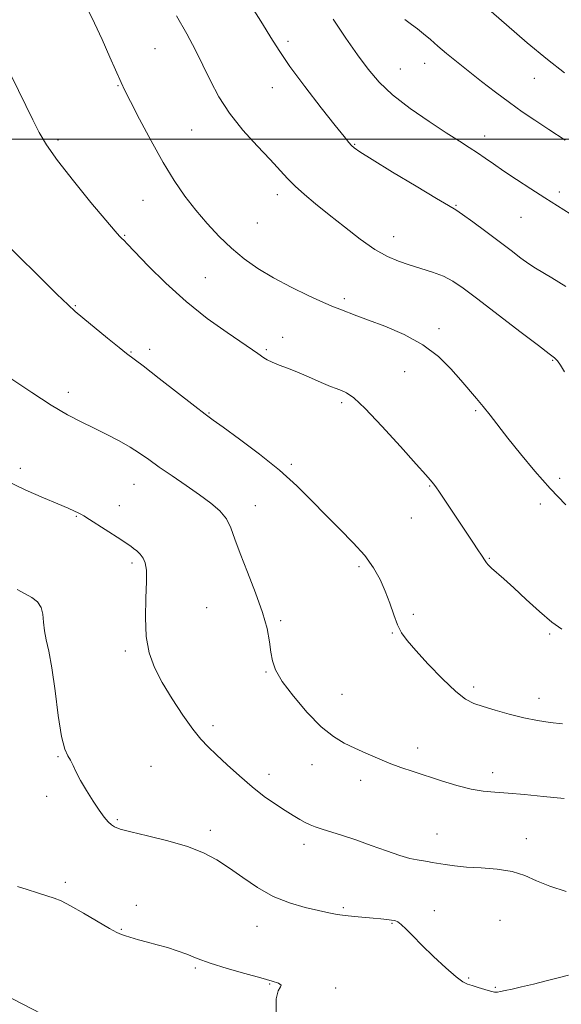
# Model space of a CAD drawing. Extents: x 2102300 to 2105200, y 319800 to 322700.
# Drawn here: x 2104308 to 2104462, y 320754 to 321034 of the extents above; entities that cross this region are included whole.
import ezdxf

# ---------------------------------------------------------------- set-up
doc = ezdxf.new("R2010")
doc.units = 0
doc.header["$MEASUREMENT"] = 0
for name, color, linetype, lineweight in [('32000', 7, 'Continuous', 0), ('DTM HARD BREAKLINE', 7, 'Continuous', 0), ('DTM SPOT ELEVATION', 2, 'Continuous', 13), ('INDEX CONTOUR', 41, 'Continuous', 13), ('INTERMEDIATE CONTOUR', 44, 'Continuous', 0)]:
    doc.layers.add(name, color=color, linetype=linetype, lineweight=lineweight)

msp = doc.modelspace()

# ---------------------------------------------------------------- linework, layer by layer
at = {"layer": '32000', "flags": 128}
msp.add_lwpolyline([(2105000, 321000), (2102500, 321000)], dxfattribs=at)
at = {"layer": 'DTM HARD BREAKLINE'}
msp.add_polyline3d([(2104276.63, 320762.95, 1130.95), (2104295.21, 320761.71, 1132.36), (2104317.38, 320750.27, 1132.1), (2104341.35, 320743.62, 1131.98), (2104370.73, 320737.55, 1132.43), (2104398.9, 320730.29, 1133.26), (2104419.88, 320727.25, 1133.52), (2104438.49, 320736.2, 1133.26)], dxfattribs=at)
at = {"layer": 'DTM SPOT ELEVATION'}
for p in [(2104384.64, 321027.78, 1150.4), (2104346.93, 321025.77, 1147.1), (2104423.51, 321021.54, 1153.3), (2104416.53, 321020, 1152.9), (2104454.62, 321017.31, 1155.2), (2104336.4, 321015.2, 1145.9), (2104380.17, 321014.69, 1149.3), (2104357.29, 321002.69, 1147.1), (2104319.35, 320999.79, 1144.3), (2104440.52, 321000.97, 1152.6), (2104403.62, 320998.61, 1150.1), (2104461.72, 320985.07, 1152.4), (2104343.52, 320982.71, 1145.1), (2104381.63, 320984.28, 1147.5), (2104432.35, 320981.21, 1150.1), (2104450.85, 320977.8, 1151.1), (2104375.95, 320976.25, 1147.1), (2104338.26, 320972.77, 1144.1), (2104414.62, 320972.35, 1148.7), (2104361.18, 320960.75, 1144.9), (2104400.65, 320954.72, 1146.3), (2104324.29, 320952.77, 1142.1), (2104427.58, 320946.2, 1146.4), (2104383.12, 320943.75, 1144.8), (2104345.41, 320940.37, 1142.5), (2104378.52, 320940.25, 1144.2), (2104340.11, 320939.64, 1142.1), (2104459.8, 320937.22, 1147.9), (2104417.77, 320934.05, 1145.1), (2104322.28, 320928.11, 1140.5), (2104399.9, 320925.23, 1143.7), (2104362.21, 320922.28, 1142.1), (2104437.93, 320922.98, 1145.8), (2104308.66, 320906.55, 1138.4), (2104385.65, 320907.7, 1142.3), (2104461.82, 320903.75, 1146.4), (2104340.92, 320902.07, 1139.2), (2104424.89, 320901.54, 1143.9), (2104336.75, 320895.97, 1138.6), (2104375.39, 320895.96, 1140.6), (2104456.27, 320896.49, 1145.6), (2104324.52, 320892.96, 1137.9), (2104419.7, 320892.46, 1143.2), (2104340.33, 320879.68, 1137.7), (2104404.78, 320878.66, 1141.7), (2104441.85, 320881.05, 1144.1), (2104361.6, 320867.03, 1139.1), (2104420.29, 320865.12, 1142.3), (2104382.54, 320863.33, 1140.2), (2104414.33, 320859.78, 1141.9), (2104459, 320859.54, 1143.8), (2104338.49, 320854.69, 1137.7), (2104378.43, 320848.7, 1139.9), (2104399.97, 320842.36, 1140.8), (2104437.38, 320844.5, 1142.4), (2104455.93, 320841.28, 1142.6), (2104363.38, 320833.5, 1138.5), (2104421.52, 320827.15, 1140.5), (2104319.32, 320824.67, 1135.9), (2104345.72, 320821.95, 1136.6), (2104391.5, 320822.43, 1139.4), (2104442.73, 320820.13, 1140.5), (2104379.26, 320819.7, 1138.6), (2104405.32, 320817.97, 1139.5), (2104316.11, 320813.48, 1135.3), (2104336.18, 320806.84, 1136.2), (2104362.62, 320803.74, 1136.4), (2104426.92, 320802.7, 1138.9), (2104452.3, 320801.46, 1138.8), (2104389.23, 320799.78, 1137.5), (2104321.47, 320789.06, 1134.3), (2104341.56, 320782.52, 1134.5), (2104400.4, 320781.86, 1136.2), (2104426.18, 320780.98, 1136.5), (2104444.89, 320778.22, 1136.6), (2104337.38, 320775.68, 1134.1), (2104375.88, 320776.5, 1135.3), (2104414.21, 320777.41, 1135.9), (2104358.35, 320764.74, 1133.8), (2104435.93, 320761.86, 1136.2), (2104379.48, 320760.12, 1133.9), (2104398.23, 320759, 1134.3), (2104443.5, 320759.18, 1136.2)]:
    msp.add_point(p, dxfattribs=at)
at = {"layer": 'INDEX CONTOUR'}
for points in [[(2104374.463, 321037.442, 1150), (2104377.406, 321032.816, 1150), (2104379.759, 321028.942, 1150), (2104382.117, 321025.176, 1150), (2104385.207, 321020.684, 1150), (2104389.459, 321014.984, 1150), (2104394.109, 321008.98, 1150), (2104398.091, 321003.926, 1150), (2104400.611, 321000.754, 1150), (2104401.96, 320999.096, 1150), (2104402.699, 320998.265, 1150), (2104403.45, 320997.587, 1150), (2104405.096, 320996.451, 1150), (2104408.58, 320994.262, 1150), (2104414.378, 320990.714, 1150), (2104421.084, 320986.654, 1150), (2104426.827, 320983.218, 1150), (2104430.276, 320981.196, 1150), (2104432.279, 320979.995, 1150), (2104434.229, 320978.673, 1150), (2104437.181, 320976.526, 1150), (2104440.854, 320973.795, 1150), (2104444.627, 320970.955, 1150), (2104447.983, 320968.413, 1150), (2104450.805, 320966.294, 1150), (2104453.076, 320964.655, 1150), (2104454.897, 320963.458, 1150), (2104459.564, 320960.664, 1150), (2104463.547, 320958.17, 1150)], [(2104306.297, 320931.922, 1140), (2104311.899, 320928.095, 1140), (2104317.395, 320924.528, 1140), (2104322.026, 320921.804, 1140), (2104325.959, 320919.741, 1140), (2104329.588, 320917.965, 1140), (2104333.208, 320916.175, 1140), (2104336.698, 320914.359, 1140), (2104339.838, 320912.579, 1140), (2104342.522, 320910.854, 1140), (2104345.111, 320909.036, 1140), (2104348.081, 320906.932, 1140), (2104351.744, 320904.431, 1140), (2104355.745, 320901.726, 1140), (2104359.566, 320899.092, 1140), (2104362.776, 320896.721, 1140), (2104365.305, 320894.497, 1140), (2104367.173, 320892.222, 1140), (2104368.474, 320889.672, 1140), (2104369.611, 320886.507, 1140), (2104371.061, 320882.358, 1140), (2104373.13, 320877.053, 1140), (2104375.439, 320871.214, 1140), (2104377.434, 320865.663, 1140), (2104378.703, 320861.049, 1140), (2104379.394, 320857.353, 1140), (2104379.793, 320854.384, 1140), (2104380.221, 320851.885, 1140), (2104381.138, 320849.321, 1140), (2104383.037, 320846.088, 1140), (2104386.21, 320841.838, 1140), (2104390.138, 320837.237, 1140), (2104394.101, 320833.205, 1140), (2104397.548, 320830.419, 1140), (2104400.613, 320828.583, 1140), (2104403.6, 320827.156, 1140), (2104406.746, 320825.707, 1140), (2104410.028, 320824.236, 1140), (2104413.358, 320822.85, 1140), (2104416.694, 320821.618, 1140), (2104420.179, 320820.449, 1140), (2104428.263, 320817.842, 1140), (2104432.621, 320816.517, 1140), (2104436.652, 320815.48, 1140), (2104440.096, 320814.893, 1140), (2104443.387, 320814.593, 1140), (2104447.128, 320814.335, 1140), (2104451.778, 320813.93, 1140), (2104457.202, 320813.41, 1140), (2104463.118, 320812.862, 1140)]]:
    msp.add_polyline3d(points, dxfattribs=at)
at = {"layer": 'INTERMEDIATE CONTOUR'}
for points in [[(2104438.743, 321039.375, 1156), (2104446.667, 321032.483, 1156), (2104452.54, 321027.433, 1156), (2104458.313, 321022.63, 1156), (2104463.151, 321018.867, 1156)], [(2104327.999, 321036.519, 1146), (2104329.731, 321033.023, 1146), (2104331.859, 321028.356, 1146), (2104334.114, 321023.284, 1146), (2104337.256, 321016.171, 1146), (2104338.335, 321013.892, 1146), (2104339.926, 321010.735, 1146), (2104342.509, 321005.723, 1146), (2104345.767, 320999.581, 1146), (2104349.187, 320993.461, 1146), (2104352.371, 320988.26, 1146), (2104355.396, 320983.864, 1146), (2104358.456, 320979.902, 1146), (2104361.701, 320976.086, 1146), (2104365.112, 320972.445, 1146), (2104368.625, 320969.085, 1146), (2104372.231, 320966.073, 1146), (2104376.12, 320963.307, 1146), (2104380.538, 320960.642, 1146), (2104385.555, 320958.004, 1146), (2104390.557, 320955.595, 1146), (2104394.753, 320953.688, 1146), (2104397.581, 320952.464, 1146), (2104399.382, 320951.736, 1146), (2104404.234, 320949.874, 1146), (2104407.474, 320948.665, 1146), (2104412.168, 320946.897, 1146), (2104417.632, 320944.563, 1146), (2104422.943, 320941.686, 1146), (2104427.361, 320938.351, 1146), (2104430.897, 320934.87, 1146), (2104433.749, 320931.613, 1146), (2104438.159, 320926.429, 1146), (2104440.071, 320924.106, 1146), (2104442.035, 320921.626, 1146), (2104447.105, 320915.123, 1146), (2104450.638, 320910.683, 1146), (2104454.718, 320905.753, 1146), (2104459.087, 320900.806, 1146), (2104463.503, 320896.229, 1146)], [(2104353.014, 321035.102, 1148), (2104355.979, 321029.907, 1148), (2104358.385, 321025.342, 1148), (2104360.504, 321021.021, 1148), (2104362.614, 321016.619, 1148), (2104365.026, 321012.076, 1148), (2104368.059, 321007.393, 1148), (2104371.864, 321002.638, 1148), (2104375.928, 320998.13, 1148), (2104379.568, 320994.257, 1148), (2104384.494, 320988.889, 1148), (2104386.673, 320986.697, 1148), (2104389.307, 320984.333, 1148), (2104392.513, 320981.656, 1148), (2104396.318, 320978.58, 1148), (2104400.667, 320975.117, 1148), (2104405.171, 320971.673, 1148), (2104409.354, 320968.755, 1148), (2104412.884, 320966.726, 1148), (2104415.998, 320965.376, 1148), (2104419.074, 320964.352, 1148), (2104422.376, 320963.354, 1148), (2104425.711, 320962.29, 1148), (2104428.773, 320961.118, 1148), (2104431.45, 320959.726, 1148), (2104434.413, 320957.714, 1148), (2104438.528, 320954.61, 1148), (2104450.507, 320945.436, 1148), (2104455.742, 320941.453, 1148), (2104458.86, 320939.114, 1148), (2104460.36, 320937.937, 1148), (2104461.142, 320937.11, 1148), (2104461.989, 320935.916, 1148), (2104463.214, 320934.021, 1148)], [(2104397.448, 321034.101, 1152), (2104401.124, 321028.735, 1152), (2104404.412, 321023.975, 1152), (2104407.378, 321019.904, 1152), (2104410.503, 321016.243, 1152), (2104414.373, 321012.617, 1152), (2104419.322, 321008.787, 1152), (2104424.698, 321005.047, 1152), (2104429.599, 321001.828, 1152), (2104433.346, 320999.431, 1152), (2104436.145, 320997.655, 1152), (2104438.425, 320996.169, 1152), (2104440.598, 320994.675, 1152), (2104442.993, 320992.994, 1152), (2104445.924, 320990.978, 1152), (2104449.574, 320988.551, 1152), (2104453.611, 320985.925, 1152), (2104457.574, 320983.38, 1152), (2104464.743, 320978.823, 1152)], [(2104417.835, 321034.031, 1154), (2104419.683, 321032.558, 1154), (2104421.393, 321031.352, 1154), (2104423.162, 321029.959, 1154), (2104425.085, 321028.313, 1154), (2104427.233, 321026.447, 1154), (2104429.679, 321024.375, 1154), (2104432.506, 321022.049, 1154), (2104435.798, 321019.404, 1154), (2104439.575, 321016.43, 1154), (2104443.585, 321013.346, 1154), (2104447.514, 321010.425, 1154), (2104451.159, 321007.845, 1154), (2104454.782, 321005.403, 1154), (2104458.759, 321002.796, 1154), (2104463.369, 320999.799, 1154)], [(2104306.115, 321017.914, 1144), (2104312.248, 321005.53, 1144), (2104314.042, 321001.974, 1144), (2104316.13, 320998.393, 1144), (2104319.223, 320993.956, 1144), (2104323.713, 320988.19, 1144), (2104328.697, 320982.089, 1144), (2104332.954, 320977.007, 1144), (2104335.57, 320973.946, 1144), (2104336.866, 320972.492, 1144), (2104337.472, 320971.878, 1144), (2104338.012, 320971.358, 1144), (2104339.083, 320970.27, 1144), (2104345.005, 320964.075, 1144), (2104349.98, 320959.121, 1144), (2104355.733, 320953.907, 1144), (2104361.752, 320949.132, 1144), (2104367.349, 320945.124, 1144), (2104374.565, 320940.238, 1144), (2104376.079, 320939.183, 1144), (2104377.767, 320937.962, 1144), (2104378.774, 320937.353, 1144), (2104380.187, 320936.679, 1144), (2104382.145, 320935.912, 1144), (2104384.528, 320935.029, 1144), (2104387.147, 320934.012, 1144), (2104389.823, 320932.868, 1144), (2104394.726, 320930.666, 1144), (2104396.695, 320929.847, 1144), (2104398.365, 320929.203, 1144), (2104399.833, 320928.655, 1144), (2104401.293, 320928.003, 1144), (2104403.307, 320926.57, 1144), (2104406.533, 320923.56, 1144), (2104411.297, 320918.573, 1144), (2104416.592, 320912.792, 1144), (2104421.082, 320907.798, 1144), (2104423.77, 320904.775, 1144), (2104425.025, 320903.334, 1144), (2104425.556, 320902.694, 1144), (2104425.991, 320902.148, 1144), (2104426.619, 320901.298, 1144), (2104427.648, 320899.823, 1144), (2104429.214, 320897.512, 1144), (2104437.144, 320885.653, 1144), (2104438.596, 320883.455, 1144), (2104439.573, 320881.943, 1144), (2104440.597, 320880.313, 1144), (2104440.979, 320879.764, 1144), (2104441.523, 320879.142, 1144), (2104442.428, 320878.274, 1144), (2104445.962, 320875.154, 1144), (2104448.774, 320872.611, 1144), (2104452.286, 320869.356, 1144), (2104456.065, 320865.91, 1144), (2104459.572, 320862.93, 1144), (2104462.425, 320860.894, 1144)], [(2104302.567, 320972.313, 1142), (2104319.058, 320956.044, 1142), (2104322.245, 320952.961, 1142), (2104324.251, 320951.149, 1142), (2104326.416, 320949.346, 1142), (2104333.459, 320943.532, 1142), (2104336.714, 320940.875, 1142), (2104338.825, 320939.207, 1142), (2104343.504, 320935.647, 1142), (2104348.126, 320932.055, 1142), (2104358.188, 320924.2, 1142), (2104361.158, 320921.921, 1142), (2104363.374, 320920.291, 1142), (2104366.278, 320918.219, 1142), (2104370.893, 320914.891, 1142), (2104376.578, 320910.629, 1142), (2104382.277, 320906.036, 1142), (2104387.176, 320901.604, 1142), (2104391.423, 320897.379, 1142), (2104395.411, 320893.295, 1142), (2104399.408, 320889.308, 1142), (2104403.204, 320885.454, 1142), (2104406.468, 320881.792, 1142), (2104408.961, 320878.346, 1142), (2104410.823, 320875.019, 1142), (2104412.287, 320871.683, 1142), (2104413.556, 320868.276, 1142), (2104414.708, 320865.014, 1142), (2104415.792, 320862.179, 1142), (2104416.926, 320859.896, 1142), (2104418.491, 320857.66, 1142), (2104420.937, 320854.81, 1142), (2104424.5, 320850.953, 1142), (2104428.556, 320846.78, 1142), (2104432.268, 320843.247, 1142), (2104435.061, 320841.049, 1142), (2104437.406, 320839.82, 1142), (2104440.037, 320838.927, 1142), (2104443.49, 320837.879, 1142), (2104447.503, 320836.742, 1142), (2104451.612, 320835.724, 1142), (2104455.455, 320834.977, 1142), (2104459.067, 320834.447, 1142), (2104462.578, 320834.025, 1142)], [(2104304.579, 320903.09, 1138), (2104310.189, 320900.419, 1138), (2104315.238, 320898.201, 1138), (2104319.335, 320896.474, 1138), (2104322.205, 320895.252, 1138), (2104324.034, 320894.449, 1138), (2104325.124, 320893.952, 1138), (2104325.825, 320893.607, 1138), (2104326.692, 320893.096, 1138), (2104328.331, 320892.055, 1138), (2104337.21, 320886.331, 1138), (2104339.017, 320885.143, 1138), (2104340.048, 320884.43, 1138), (2104340.814, 320883.851, 1138), (2104341.71, 320883.126, 1138), (2104342.674, 320882.205, 1138), (2104343.527, 320881.097, 1138), (2104344.125, 320879.726, 1138), (2104344.444, 320877.672, 1138), (2104344.492, 320874.429, 1138), (2104344.325, 320869.728, 1138), (2104344.197, 320864.232, 1138), (2104344.413, 320858.842, 1138), (2104345.231, 320854.216, 1138), (2104346.722, 320850.049, 1138), (2104348.912, 320845.795, 1138), (2104351.743, 320841.11, 1138), (2104354.818, 320836.457, 1138), (2104357.659, 320832.5, 1138), (2104359.947, 320829.673, 1138), (2104362.019, 320827.492, 1138), (2104364.375, 320825.244, 1138), (2104367.379, 320822.407, 1138), (2104370.848, 320819.218, 1138), (2104374.464, 320816.106, 1138), (2104377.941, 320813.422, 1138), (2104381.124, 320811.202, 1138), (2104383.89, 320809.404, 1138), (2104386.158, 320807.982, 1138), (2104388.004, 320806.876, 1138), (2104389.543, 320806.021, 1138), (2104390.924, 320805.344, 1138), (2104392.417, 320804.742, 1138), (2104394.32, 320804.101, 1138), (2104400.101, 320802.322, 1138), (2104403.945, 320801.051, 1138), (2104408.276, 320799.504, 1138), (2104412.621, 320797.924, 1138), (2104416.418, 320796.614, 1138), (2104419.254, 320795.795, 1138), (2104421.296, 320795.362, 1138), (2104424.235, 320794.926, 1138), (2104425.641, 320794.698, 1138), (2104429.317, 320794.042, 1138), (2104431.951, 320793.659, 1138), (2104435.342, 320793.341, 1138), (2104439.533, 320793.117, 1138), (2104444.049, 320792.796, 1138), (2104448.289, 320792.138, 1138), (2104451.862, 320790.98, 1138), (2104455.216, 320789.486, 1138), (2104459.009, 320787.899, 1138), (2104463.621, 320786.439, 1138)], [(2104307.72, 320872.123, 1136), (2104310.021, 320870.967, 1136), (2104311.976, 320869.869, 1136), (2104313.53, 320868.623, 1136), (2104314.573, 320867.077, 1136), (2104315.068, 320865.127, 1136), (2104315.266, 320862.875, 1136), (2104315.49, 320860.472, 1136), (2104315.992, 320857.924, 1136), (2104316.734, 320854.652, 1136), (2104317.608, 320849.93, 1136), (2104318.521, 320843.427, 1136), (2104319.444, 320836.393, 1136), (2104320.368, 320830.471, 1136), (2104321.277, 320826.855, 1136), (2104322.146, 320824.947, 1136), (2104322.948, 320823.698, 1136), (2104323.696, 320822.227, 1136), (2104324.562, 320820.317, 1136), (2104325.762, 320817.917, 1136), (2104327.42, 320815.06, 1136), (2104329.299, 320812.105, 1136), (2104331.075, 320809.493, 1136), (2104332.495, 320807.563, 1136), (2104333.601, 320806.244, 1136), (2104334.51, 320805.361, 1136), (2104335.441, 320804.732, 1136), (2104337.029, 320804.14, 1136), (2104340.012, 320803.359, 1136), (2104344.81, 320802.222, 1136), (2104350.582, 320800.782, 1136), (2104356.167, 320799.151, 1136), (2104360.694, 320797.396, 1136), (2104364.451, 320795.421, 1136), (2104368.014, 320793.086, 1136), (2104371.853, 320790.345, 1136), (2104376.026, 320787.519, 1136), (2104380.484, 320785.022, 1136), (2104385.115, 320783.171, 1136), (2104389.549, 320781.89, 1136), (2104393.351, 320781.006, 1136), (2104396.243, 320780.368, 1136), (2104398.58, 320779.904, 1136), (2104400.874, 320779.563, 1136), (2104403.498, 320779.299, 1136), (2104408.872, 320778.88, 1136), (2104411.043, 320778.678, 1136), (2104412.76, 320778.485, 1136), (2104414.058, 320778.318, 1136), (2104415.009, 320778.156, 1136), (2104415.841, 320777.817, 1136), (2104416.817, 320777.083, 1136), (2104418.181, 320775.767, 1136), (2104420.094, 320773.81, 1136), (2104422.696, 320771.185, 1136), (2104425.993, 320767.981, 1136), (2104429.444, 320764.758, 1136), (2104432.373, 320762.187, 1136), (2104434.315, 320760.744, 1136), (2104435.646, 320760.096, 1136), (2104436.958, 320759.712, 1136), (2104438.672, 320759.18, 1136), (2104440.548, 320758.571, 1136), (2104442.176, 320758.079, 1136), (2104443.28, 320757.85, 1136), (2104444.103, 320757.857, 1136), (2104445.02, 320758.026, 1136), (2104446.365, 320758.305, 1136), (2104448.312, 320758.724, 1136), (2104450.994, 320759.332, 1136), (2104454.404, 320760.143, 1136), (2104457.981, 320761.021, 1136), (2104461.026, 320761.794, 1136), (2104464.295, 320762.657, 1136)], [(2104307.831, 320787.834, 1134), (2104310.558, 320786.956, 1134), (2104313.524, 320786.03, 1134), (2104316.207, 320785.204, 1134), (2104318.295, 320784.537, 1134), (2104320.291, 320783.728, 1134), (2104322.906, 320782.387, 1134), (2104326.571, 320780.297, 1134), (2104334, 320775.929, 1134), (2104336.105, 320774.768, 1134), (2104337.361, 320774.211, 1134), (2104338.503, 320773.852, 1134), (2104342.255, 320772.729, 1134), (2104344.767, 320772.02, 1134), (2104347.536, 320771.284, 1134), (2104350.405, 320770.493, 1134), (2104353.211, 320769.604, 1134), (2104355.9, 320768.576, 1134), (2104358.86, 320767.396, 1134), (2104362.588, 320766.057, 1134), (2104367.345, 320764.583, 1134), (2104372.444, 320763.13, 1134), (2104376.958, 320761.885, 1134), (2104380.146, 320760.984, 1134), (2104382.005, 320760.353, 1134), (2104382.715, 320759.865, 1134), (2104382.515, 320759.319, 1134), (2104381.873, 320758.214, 1134), (2104381.316, 320755.976, 1134), (2104381.313, 320752.289, 1134)]]:
    msp.add_polyline3d(points, dxfattribs=at)

doc.saveas('drawing.dxf')
